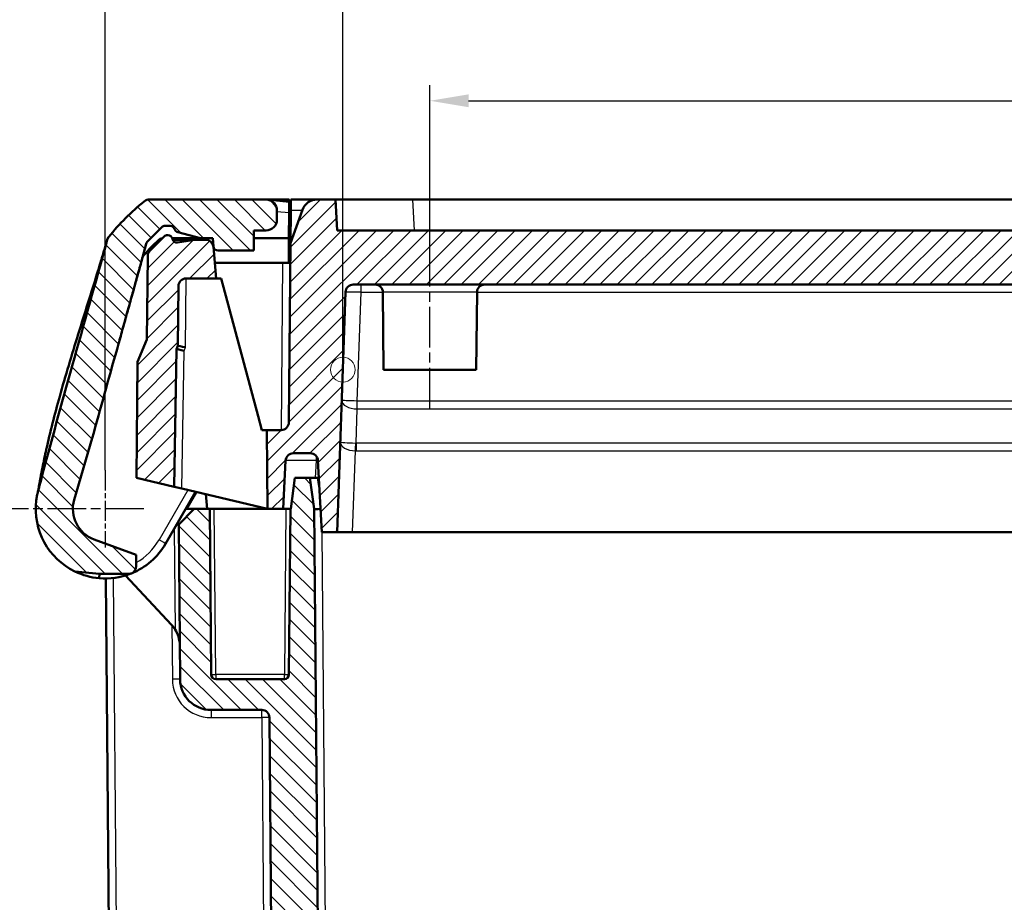
# Model space of a CAD drawing. Units: millimetres. Extents: x 1 to 840, y 1 to 593.
# Drawn here: x 151 to 214, y 478 to 535 of the extents above; entities that cross this region are included whole.
import ezdxf

# ---------------------------------------------------------------- set-up
doc = ezdxf.new("R2010")
doc.units = ezdxf.units.MM
doc.linetypes.add('CHAIN', pattern=[0.3543, 0.2362, -0.0295, 0.0591, -0.0295])
doc.linetypes.add('DASH_DOT', pattern=[0.37, 0.24, -0.06, 0.01, -0.06])
for name, color, linetype, lineweight in [('Bemaßung (ISO)', 1, 'Continuous', 25), ('Mittellinie (ISO)', 1, 'DASH_DOT', 25), ('Mittelpunktmarkierung (ISO)', 1, 'DASH_DOT', 25), ('Schraffur (ISO)', 1, 'Continuous', 18), ('Sichtbar (ISO)', 7, 'Continuous', 50), ('Sichtbar schmal (ISO)', 1, 'Continuous', 25), ('Skizziergeometrie (ISO)', 7, 'Continuous', 25)]:
    doc.layers.add(name, color=color, linetype=linetype, lineweight=lineweight)
doc.styles.add('3_5', font='isocpeur.ttf', dxfattribs={"width": 1.1})
doc.dimstyles.new('18-Bopla 3_5', dxfattribs={"dimtxt": 3.5, "dimasz": 2.5, "dimexe": 1, "dimexo": 0, "dimgap": 0.2, "dimtad": 1, "dimdec": 6, "dimrnd": 1e-08, "dimtxsty": '3_5', "dimcen": 0.09, "dimdle": 7, "dimclrd": 1, "dimclre": 1, "dimclrt": 5, "dimadec": 6, "dimazin": 2, "dimtfac": 0.714286, "dimtdec": 3, "dimtmove": 0, "dimatfit": 3, "dimfxl": 1, "dimtolj": 1, "dimlwd": 25, "dimlwe": 25, "dimarcsym": 0})

# ---------------------------------------------------------------- blocks, each defined once
blk = doc.blocks.new('*D15')
at = {"layer": 'Bemaßung (ISO)', "color": 1, "linetype": 'Continuous', "lineweight": 25}
for p, q in [((171.49, 512.643), (171.49, 537.773)), ((402.757, 512.643), (402.757, 537.773)), ((173.99, 536.773), (400.257, 536.773))]:
    blk.add_line(p, q, dxfattribs=at)
at = {"layer": 'Bemaßung (ISO)', "color": 1, "linetype": 'Continuous'}
for points in [[(173.99, 537.189), (173.99, 536.356), (171.49, 536.773)], [(400.257, 537.189), (400.257, 536.356), (402.757, 536.773)]]:
    blk.add_solid(points, dxfattribs=at)
at = {"layer": 'Defpoints', "color": 0, "linetype": 'Continuous'}
for p in [(402.757, 536.773), (171.49, 512.643), (402.757, 512.643)]:
    blk.add_point(p, dxfattribs=at)
at = {"layer": 'Bemaßung (ISO)', "color": 5, "linetype": 'Continuous', "lineweight": 25, "insert": (280.581, 536.973), "char_height": 3.5, "attachment_point": 7, "style": '3_5'}
blk.add_mtext('\\A1;231,3', dxfattribs=at)
blk = doc.blocks.new('*D19')
at = {"layer": 'Bemaßung (ISO)', "color": 1, "linetype": 'Continuous', "lineweight": 25}
for p, q in [((177.123, 520.147), (177.123, 531.027)), ((397.123, 520.147), (397.123, 531.027)), ((179.623, 530.027), (394.623, 530.027))]:
    blk.add_line(p, q, dxfattribs=at)
at = {"layer": 'Bemaßung (ISO)', "color": 1, "linetype": 'Continuous'}
for points in [[(179.623, 530.444), (179.623, 529.61), (177.123, 530.027)], [(394.623, 530.444), (394.623, 529.61), (397.123, 530.027)]]:
    blk.add_solid(points, dxfattribs=at)
at = {"layer": 'Defpoints', "color": 0, "linetype": 'Continuous'}
for p in [(397.123, 530.027), (177.123, 520.147), (397.123, 520.147)]:
    blk.add_point(p, dxfattribs=at)
at = {"layer": 'Bemaßung (ISO)', "color": 5, "linetype": 'Continuous', "lineweight": 25, "insert": (282.218, 530.227), "char_height": 3.5, "attachment_point": 7, "style": '3_5'}
blk.add_mtext('\\A1;220', dxfattribs=at)
blk = doc.blocks.new('*D26')
at = {"layer": 'Bemaßung (ISO)', "color": 1, "linetype": 'Continuous', "lineweight": 25}
for p, q in [((156.123, 506.143), (156.123, 545.455)), ((418.123, 506.143), (418.123, 545.455)), ((158.623, 544.455), (415.623, 544.455))]:
    blk.add_line(p, q, dxfattribs=at)
at = {"layer": 'Bemaßung (ISO)', "color": 1, "linetype": 'Continuous'}
for points in [[(158.623, 544.872), (158.623, 544.039), (156.123, 544.455)], [(415.623, 544.872), (415.623, 544.039), (418.123, 544.455)]]:
    blk.add_solid(points, dxfattribs=at)
at = {"layer": 'Defpoints', "color": 0, "linetype": 'Continuous'}
for p in [(418.123, 544.455), (156.123, 506.143), (418.123, 506.143)]:
    blk.add_point(p, dxfattribs=at)
at = {"layer": 'Bemaßung (ISO)', "color": 5, "linetype": 'Continuous', "lineweight": 25, "insert": (283.466, 544.655), "char_height": 3.5, "attachment_point": 7, "style": '3_5'}
blk.add_mtext('\\A1;262', dxfattribs=at)

msp = doc.modelspace()

# ---------------------------------------------------------------- hatches: boundary and pattern name
at = {"layer": 'Schraffur (ISO)'}
h = msp.add_hatch(dxfattribs=at)
h.set_pattern_fill('ANSI31', color=256, scale=6.35, angle=90.000210459, style=0)
h.set_pattern_definition([(135.00021, (0, 0), (-0.561264, -0.5612681), [])])
edge = h.paths.add_edge_path()
edge.add_ellipse((163.4181815, 520.6426938), major_axis=(-0.2988584, -0.0261467), ratio=1, start_angle=0, end_angle=85)
edge.add_line((163.4181815, 520.3426938), (165.7232912, 520.3426938))
edge.add_line((165.7232912, 520.3426938), (165.7232912, 521.6426938))
edge.add_line((165.7232912, 521.6426938), (166.5232912, 521.6426938))
edge.add_ellipse((166.5232912, 522.3426938), major_axis=(0, -0.7), ratio=1, start_angle=0, end_angle=90)
edge.add_line((167.2232912, 522.3426938), (167.2232912, 522.9394562))
edge.add_ellipse((166.5232912, 522.9394562), major_axis=(0.7, 0), ratio=1, start_angle=0, end_angle=84.5)
edge.add_line((166.5903832, 523.6362335), (166.5232912, 523.6426938))
edge.add_line((166.5232912, 523.6426938), (158.9714862, 523.6426938))
edge.add_ellipse((158.9714862, 523.1426938), major_axis=(0, 0.5), ratio=1, start_angle=0, end_angle=38.626330054)
edge.add_ellipse((168.022947, 511.8148053), major_axis=(-9.3635801, 11.7185053), ratio=1, start_angle=0, end_angle=12.519266958)
edge.add_spline(control_points=[(156.3418073, 521.2249581), (156.3202528, 521.1982017), (156.3015135, 521.1692948), (156.2702598, 521.1080967), (156.2578285, 521.0759683), (156.2487899, 521.0428201)], knot_values=[-0.020615034, -0.020615034, -0.020615034, -0.020615034, -0.010307517, -0.010307517, 0, 0, 0, 0], degree=3, periodic=0)
edge.add_spline(control_points=[(156.2487899, 521.0428201), (156.1460692, 520.6661006), (156.0434115, 520.2913786), (155.9407681, 519.9181671)], knot_values=[-1.7264381581, -1.7264381581, -1.7264381581, -1.7264381581, -1.6076602891, -1.6076602891, -1.6076602891, -1.6076602891], degree=3, periodic=0)
edge.add_spline(control_points=[(155.9407681, 519.9181671), (155.2907101, 517.5545557), (154.6412229, 515.2515331), (153.29398, 510.4313977), (152.6067535, 507.9506816), (151.9434956, 505.440417)], knot_values=[-1.6076602891, -1.6076602891, -1.6076602891, -1.6076602891, -0.8554199697, -0.8554199697, -0.0752072533, -0.0752072533, -0.0752072533, -0.0752072533], degree=3, periodic=0)
edge.add_spline(control_points=[(151.9434956, 505.440417), (151.8950486, 505.2570572), (151.8467962, 505.0737961), (151.7883744, 504.8511036), (151.7790585, 504.8155714), (151.7664069, 504.7672673)], knot_values=[-0.313172123, -0.313172123, -0.313172123, -0.313172123, -0.1139932569, -0.1139932569, -0.0713908809, -0.0713908809, -0.0713908809, -0.0713908809], degree=3, periodic=0)
edge.add_spline(control_points=[(151.7664069, 504.7672673), (151.7420752, 504.6743678), (151.7208625, 504.5806792), (151.6847463, 504.3920393), (151.669853, 504.2971408), (151.6581495, 504.2018236)], knot_values=[-0.0576198427, -0.0576198427, -0.0576198427, -0.0576198427, -0.0288099213, -0.0288099213, 0, 0, 0, 0], degree=3, periodic=0)
edge.add_line((151.6581495, 504.2018236), (151.6568335, 504.1911058))
edge.add_ellipse((156.1232912, 503.6426938), major_axis=(-4.4664577, 0.548412), ratio=1, start_angle=0, end_angle=71.031214348)
edge.add_line((154.1528248, 499.5970465), (155.7558388, 499.4426938))
edge.add_line((155.7558388, 499.4426938), (157.7388406, 499.4426938))
edge.add_ellipse((156.1232912, 503.6426938), major_axis=(1.6155494, -4.2), ratio=1, start_angle=0, end_angle=0.984843056)
edge.add_ellipse((157.6232912, 499.9345945), major_axis=(0.1875, -0.4635124), ratio=1, start_angle=0, end_angle=67.975687163)
edge.add_line((158.1232912, 499.9345945), (158.1232912, 500.67998))
edge.add_line((158.1232912, 500.67998), (155.4050489, 501.6693393))
edge.add_ellipse((156.1232912, 503.6426938), major_axis=(-0.7182423, -1.9733545), ratio=1, start_angle=273.599983827, end_angle=360, ccw=False)
edge.add_line((154.108732, 504.2356114), (155.2782873, 508.2094153))
edge.add_spline(control_points=[(155.2782873, 508.2094153), (155.8049626, 510.1334223), (156.3372059, 512.0339021), (157.4018741, 515.834482), (157.8839813, 517.5552171), (158.3753113, 519.3426938)], knot_values=[-1.1989788102, -1.1989788102, -1.1989788102, -1.1989788102, -0.6140323241, -0.6140323241, -0.053497575, -0.053497575, -0.053497575, -0.053497575], degree=3, periodic=0)
edge.add_line((158.3753113, 519.3426938), (158.3751075, 519.3426938))
edge.add_line((158.3751075, 519.3426938), (158.7575952, 520.7701571))
edge.add_ellipse((159.0473729, 520.6925114), major_axis=(-0.2897777, 0.0776457), ratio=1, start_angle=330, end_angle=360, ccw=False)
edge.add_line((158.8352409, 520.9046435), (159.7854232, 521.8548258))
edge.add_ellipse((159.9975553, 521.6426938), major_axis=(-0.212132, 0.212132), ratio=1, start_angle=315, end_angle=360, ccw=False)
edge.add_line((159.9975553, 521.9426938), (160.3215613, 521.9426938))
edge.add_ellipse((160.3215613, 521.6426938), major_axis=(0, 0.3), ratio=1, start_angle=287.477605543, end_angle=360, ccw=False)
edge.add_ellipse((160.8938619, 521.8228936), major_axis=(-0.2861503, -0.0900999), ratio=1, start_angle=0, end_angle=57.522394457)
edge.add_line((160.8162162, 521.5331158), (162.2732912, 521.1426938))
edge.add_line((162.2732912, 521.1426938), (163.0732912, 521.1426938))
edge.add_line((163.0732912, 521.1426938), (163.1193231, 520.616547))
h = msp.add_hatch(dxfattribs=at)
h.set_pattern_fill('ANSI31', color=256, scale=6.35, style=0)
h.set_pattern_definition([(45, (0, 0), (-0.561266, 0.561266), [])])
edge = h.paths.add_edge_path()
edge.add_ellipse((413.4913805, 521.1614261), major_axis=(0.2940674, -0.0593662), ratio=1, start_angle=272.413439471, end_angle=360)
edge.add_ellipse((414.0795154, 521.0426938), major_axis=(0, 0.3), ratio=1, start_angle=0, end_angle=78.586560529, ccw=False)
edge.add_line((414.0795154, 521.3426938), (414.0990271, 521.3426938))
edge.add_ellipse((414.0990271, 521.0426938), major_axis=(0.212132, 0.212132), ratio=1, start_angle=0, end_angle=45, ccw=False)
edge.add_line((414.3111592, 521.2548258), (415.2342681, 520.3317169))
edge.add_ellipse((414.8807147, 519.9781635), major_axis=(0.499981, 0.0043633), ratio=1, start_angle=0, end_angle=44.5, ccw=False)
edge.add_line((415.3806956, 519.9825268), (415.4276464, 514.6025012))
edge.add_line((415.4276464, 514.6025012), (416.0402409, 513.1593191))
edge.add_line((416.0402409, 513.1593191), (416.1058374, 505.6426938))
edge.add_line((416.1058374, 505.6426938), (413.6786388, 505.0704131))
edge.add_line((413.6786388, 505.0704131), (413.5232912, 513.9702716))
edge.add_line((413.5232912, 513.9702716), (413.4311942, 514.1872385))
edge.add_line((413.4311942, 514.1872385), (413.3975101, 518.047057))
edge.add_ellipse((412.8975291, 518.0426938), major_axis=(0, 0.5), ratio=1, start_angle=270.5, end_angle=360)
edge.add_line((412.8975291, 518.5426938), (410.9545695, 518.5426938))
edge.add_line((410.9545695, 518.5426938), (411.1333594, 520.5862716))
edge.add_ellipse((411.6314568, 520.5426938), major_axis=(0, 0.5), ratio=1, start_angle=0, end_angle=85, ccw=False)
edge.add_line((411.6314568, 521.0426938), (412.3232912, 521.0426938))
edge.add_line((412.3232912, 521.0426938), (413.4444502, 520.8651196))
edge = h.paths.add_edge_path()
edge.add_ellipse((159.3658677, 519.9781635), major_axis=(-0.3535534, 0.3535534), ratio=1, start_angle=0, end_angle=44.5)
edge.add_line((158.8658867, 519.9825268), (158.818936, 514.6025012))
edge.add_line((158.818936, 514.6025012), (158.2063415, 513.1593191))
edge.add_line((158.2063415, 513.1593191), (158.1407449, 505.6426938))
edge.add_line((158.1407449, 505.6426938), (160.5679436, 505.0704131))
edge.add_line((160.5679436, 505.0704131), (160.7232912, 513.9702716))
edge.add_line((160.7232912, 513.9702716), (160.8153882, 514.1872385))
edge.add_line((160.8153882, 514.1872385), (160.8490723, 518.047057))
edge.add_ellipse((161.3490533, 518.0426938), major_axis=(-0.499981, 0.0043633), ratio=1, start_angle=270.5, end_angle=360, ccw=False)
edge.add_line((161.3490533, 518.5426938), (163.2920128, 518.5426938))
edge.add_line((163.2920128, 518.5426938), (163.1132229, 520.5862716))
edge.add_ellipse((162.6151256, 520.5426938), major_axis=(0.4980973, 0.0435779), ratio=1, start_angle=0, end_angle=85)
edge.add_line((162.6151256, 521.0426938), (161.9232912, 521.0426938))
edge.add_line((161.9232912, 521.0426938), (160.8021322, 520.8651196))
edge.add_ellipse((160.7552018, 521.1614261), major_axis=(0.0469303, -0.2963065), ratio=1, start_angle=272.413439471, end_angle=360, ccw=False)
edge.add_ellipse((160.167067, 521.0426938), major_axis=(0.2940674, 0.0593662), ratio=1, start_angle=0, end_angle=78.586560529)
edge.add_line((160.167067, 521.3426938), (160.1475553, 521.3426938))
edge.add_ellipse((160.1475553, 521.0426938), major_axis=(0, 0.3), ratio=1, start_angle=0, end_angle=45)
edge.add_line((159.9354232, 521.2548258), (159.0123143, 520.3317169))
edge = h.paths.add_edge_path()
edge.add_ellipse((404.8650531, 506.7426938), major_axis=(-0.4993148, 0.026168), ratio=1, start_angle=273, end_angle=360)
edge.add_line((404.3657384, 506.7688617), (404.1232912, 502.1426938))
edge.add_line((404.1232912, 502.1426938), (403.1232912, 502.1426938))
edge.add_line((403.1232912, 502.1426938), (402.5814099, 517.6601435))
edge.add_ellipse((402.0817145, 517.6426938), major_axis=(0, 0.5), ratio=1, start_angle=272, end_angle=360)
edge.add_line((402.0817145, 518.1426938), (172.1648679, 518.1426938))
edge.add_ellipse((172.1648679, 517.6426938), major_axis=(-0.4996954, 0.0174497), ratio=1, start_angle=272, end_angle=360)
edge.add_line((171.6651725, 517.6601435), (171.1232912, 502.1426938))
edge.add_line((171.1232912, 502.1426938), (170.1232912, 502.1426938))
edge.add_line((170.1232912, 502.1426938), (169.880844, 506.7688617))
edge.add_ellipse((169.3815292, 506.7426938), major_axis=(0, 0.5), ratio=1, start_angle=273, end_angle=360)
edge.add_line((169.3815292, 507.2426938), (168.2864415, 507.2426938))
edge.add_ellipse((168.2864415, 506.7426938), major_axis=(-0.4993148, 0.026168), ratio=1, start_angle=273, end_angle=360)
edge.add_line((167.7871267, 506.7688617), (167.6232912, 503.6426938))
edge.add_line((167.6232912, 503.6426938), (166.6232912, 503.6426938))
edge.add_line((166.6232912, 503.6426938), (166.5787842, 508.7426938))
edge.add_line((166.5787842, 508.7426938), (167.4976052, 508.7426938))
edge.add_ellipse((167.4976052, 509.2426938), major_axis=(0.499981, -0.0043633), ratio=1, start_angle=270.5, end_angle=360)
edge.add_line((167.9975862, 509.2383305), (168.0987253, 520.8277221))
edge.add_line((168.0987253, 520.8277221), (168.8838061, 522.9847139))
edge.add_ellipse((169.8234987, 522.6426938), major_axis=(0, 1), ratio=1, start_angle=0, end_angle=70, ccw=False)
edge.add_line((169.8234987, 523.6426938), (171.0184756, 523.6426938))
edge.add_line((171.0184756, 523.6426938), (171.1232912, 521.6426938))
edge.add_line((171.1232912, 521.6426938), (403.1232912, 521.6426938))
edge.add_line((403.1232912, 521.6426938), (403.2281067, 523.6426938))
edge.add_line((403.2281067, 523.6426938), (404.4230836, 523.6426938))
edge.add_ellipse((404.4230836, 522.6426938), major_axis=(0.9396926, 0.3420201), ratio=1, start_angle=0, end_angle=70, ccw=False)
edge.add_line((405.3627763, 522.9847139), (406.1478571, 520.8277221))
edge.add_line((406.1478571, 520.8277221), (406.2489962, 509.2383305))
edge.add_ellipse((406.7489771, 509.2426938), major_axis=(0, -0.5), ratio=1, start_angle=270.5, end_angle=360)
edge.add_line((406.7489771, 508.7426938), (407.6677982, 508.7426938))
edge.add_line((407.6677982, 508.7426938), (407.6232912, 503.6426938))
edge.add_line((407.6232912, 503.6426938), (406.6232912, 503.6426938))
edge.add_line((406.6232912, 503.6426938), (406.4594557, 506.7688617))
edge.add_ellipse((405.9601409, 506.7426938), major_axis=(0, 0.5), ratio=1, start_angle=273, end_angle=360)
edge.add_line((405.9601409, 507.2426938), (404.8650531, 507.2426938))
h = msp.add_hatch(dxfattribs=at)
h.set_pattern_fill('ANSI31', color=256, scale=6.35, angle=90, style=0)
h.set_pattern_definition([(135, (0, 0), (-0.561266, -0.561266), [])])
edge = h.paths.add_edge_path()
edge.add_ellipse((408.0054975, 490.1426938), major_axis=(-0.499981, 0.0043633), ratio=1, start_angle=270.5, end_angle=360)
edge.add_line((407.5055165, 490.147057), (407.0167358, 434.1383305))
edge.add_ellipse((406.5167548, 434.1426938), major_axis=(0, -0.5), ratio=1, start_angle=0, end_angle=89.5, ccw=False)
edge.add_line((406.5167548, 433.6426938), (167.7298275, 433.6426938))
edge.add_ellipse((167.7298275, 434.1426938), major_axis=(-0.499981, -0.0043633), ratio=1, start_angle=0, end_angle=89.5, ccw=False)
edge.add_line((167.2298466, 434.1383305), (166.7410658, 490.147057))
edge.add_ellipse((166.2410849, 490.1426938), major_axis=(0, 0.5), ratio=1, start_angle=270.5, end_angle=360)
edge.add_line((166.2410849, 490.6426938), (162.960636, 490.6426938))
edge.add_ellipse((162.960636, 492.6426938), major_axis=(-1.9999238, -0.0174531), ratio=1, start_angle=0, end_angle=89.5, ccw=False)
edge.add_line((160.9607122, 492.6252407), (160.8732909, 502.6427318))
edge.add_line((160.8732909, 502.6427318), (161.8645643, 503.6426938))
edge.add_line((161.8645643, 503.6426938), (162.8732912, 503.6426938))
edge.add_line((162.8732912, 503.6426938), (162.9666915, 492.9400758))
edge.add_ellipse((163.2666801, 492.9426938), major_axis=(0, -0.3), ratio=1, start_angle=270.5, end_angle=360)
edge.add_line((163.2666801, 492.6426938), (167.7049023, 492.6426938))
edge.add_ellipse((167.7049023, 492.9426938), major_axis=(0.2999886, -0.002618), ratio=1, start_angle=270.5, end_angle=360)
edge.add_line((168.0048909, 492.9400758), (168.0982912, 503.6426938))
edge.add_line((168.0982912, 503.6426938), (168.1232912, 503.6426938))
edge.add_line((168.1232912, 503.6426938), (168.3865962, 505.6426938))
edge.add_line((168.3865962, 505.6426938), (169.3596633, 505.6426938))
edge.add_line((169.3596633, 505.6426938), (169.6407449, 503.6426938))
edge.add_line((169.6407449, 503.6426938), (170.2211197, 437.1383305))
edge.add_ellipse((170.7211007, 437.1426938), major_axis=(0, -0.5), ratio=1, start_angle=270.5, end_angle=360)
edge.add_line((170.7211007, 436.6426938), (174.5840012, 436.6426938))
edge.add_ellipse((174.5840012, 437.1426938), major_axis=(0.499981, -0.0043633), ratio=1, start_angle=270.5, end_angle=360)
edge.add_line((175.0839822, 437.1383305), (175.1232912, 441.6426938))
edge.add_line((175.1232912, 441.6426938), (176.5232912, 441.6426938))
edge.add_line((176.5232912, 441.6426938), (176.5276546, 441.1426938))
edge.add_line((176.5276546, 441.1426938), (176.9232912, 441.1426938))
edge.add_line((176.9232912, 441.1426938), (176.9687318, 435.9357125))
edge.add_ellipse((177.7687014, 435.9426938), major_axis=(0, -0.8), ratio=1, start_angle=270.5, end_angle=360)
edge.add_line((177.7687014, 435.1426938), (178.477881, 435.1426938))
edge.add_ellipse((178.477881, 435.9426938), major_axis=(0.7999695, -0.0069812), ratio=1, start_angle=270.5, end_angle=360)
edge.add_line((179.2778505, 435.9357125), (179.3232912, 441.1426938))
edge.add_line((179.3232912, 441.1426938), (179.7189278, 441.1426938))
edge.add_line((179.7189278, 441.1426938), (179.7232912, 441.6426938))
edge.add_line((179.7232912, 441.6426938), (181.1232912, 441.6426938))
edge.add_line((181.1232912, 441.6426938), (181.1626002, 437.1383305))
edge.add_ellipse((181.6625811, 437.1426938), major_axis=(0, -0.5), ratio=1, start_angle=270.5, end_angle=360)
edge.add_line((181.6625811, 436.6426938), (392.5840012, 436.6426938))
edge.add_ellipse((392.5840012, 437.1426938), major_axis=(0.499981, -0.0043633), ratio=1, start_angle=270.5, end_angle=360)
edge.add_line((393.0839822, 437.1383305), (393.1232912, 441.6426938))
edge.add_line((393.1232912, 441.6426938), (394.5232912, 441.6426938))
edge.add_line((394.5232912, 441.6426938), (394.5276546, 441.1426938))
edge.add_line((394.5276546, 441.1426938), (394.9232912, 441.1426938))
edge.add_line((394.9232912, 441.1426938), (394.9687318, 435.9357125))
edge.add_ellipse((395.7687014, 435.9426938), major_axis=(0, -0.8), ratio=1, start_angle=270.5, end_angle=360)
edge.add_line((395.7687014, 435.1426938), (396.477881, 435.1426938))
edge.add_ellipse((396.477881, 435.9426938), major_axis=(0.7999695, -0.0069812), ratio=1, start_angle=270.5, end_angle=360)
edge.add_line((397.2778505, 435.9357125), (397.3232912, 441.1426938))
edge.add_line((397.3232912, 441.1426938), (397.7189278, 441.1426938))
edge.add_line((397.7189278, 441.1426938), (397.7232912, 441.6426938))
edge.add_line((397.7232912, 441.6426938), (399.1232912, 441.6426938))
edge.add_line((399.1232912, 441.6426938), (399.1626002, 437.1383305))
edge.add_ellipse((399.6625811, 437.1426938), major_axis=(0, -0.5), ratio=1, start_angle=270.5, end_angle=360)
edge.add_line((399.6625811, 436.6426938), (403.5254817, 436.6426938))
edge.add_ellipse((403.5254817, 437.1426938), major_axis=(0.499981, -0.0043633), ratio=1, start_angle=270.5, end_angle=360)
edge.add_line((404.0254627, 437.1383305), (404.6058374, 503.6426938))
edge.add_line((404.6058374, 503.6426938), (404.8869191, 505.6426938))
edge.add_line((404.8869191, 505.6426938), (405.8599862, 505.6426938))
edge.add_line((405.8599862, 505.6426938), (406.1232912, 503.6426938))
edge.add_line((406.1232912, 503.6426938), (406.1482912, 503.6426938))
edge.add_line((406.1482912, 503.6426938), (406.2416915, 492.9400758))
edge.add_ellipse((406.5416801, 492.9426938), major_axis=(0, -0.3), ratio=1, start_angle=270.5, end_angle=360)
edge.add_line((406.5416801, 492.6426938), (410.9799023, 492.6426938))
edge.add_ellipse((410.9799023, 492.9426938), major_axis=(0.2999886, -0.002618), ratio=1, start_angle=270.5, end_angle=360)
edge.add_line((411.2798909, 492.9400758), (411.3732912, 503.6426938))
edge.add_line((411.3732912, 503.6426938), (412.3732912, 503.6426938))
edge.add_line((412.3732912, 503.6426938), (413.3645646, 502.6427318))
edge.add_line((413.3645646, 502.6427318), (413.2771433, 492.6252407))
edge.add_ellipse((411.2772195, 492.6426938), major_axis=(0, -2), ratio=1, start_angle=0, end_angle=89.5, ccw=False)
edge.add_line((411.2772195, 490.6426938), (408.0054975, 490.6426938))

# ---------------------------------------------------------------- linework, layer by layer
at = {"layer": 'Mittellinie (ISO)', "linetype": 'CHAIN', "ltscale": 11.116822}
msp.add_line((177.1232912, 510.1426938), (177.1232912, 520.147057), dxfattribs=at)
at = {"layer": 'Mittelpunktmarkierung (ISO)', "linetype": 'CHAIN', "ltscale": 5.555937}
msp.add_line((156.1232912, 506.1426938), (156.1232912, 501.1426938), dxfattribs=at)
at = {"layer": 'Mittelpunktmarkierung (ISO)', "linetype": 'CHAIN', "ltscale": 10.556371}
msp.add_line((158.6232912, 503.6426938), (149.1232912, 503.6426938), dxfattribs=at)
at = {"layer": 'Sichtbar (ISO)'}
for p, q in [((166.5232912, 523.6426938), (158.9714862, 523.6426938)), ((166.5903832, 523.6362335), (166.5232912, 523.6426938)), ((166.5232912, 523.6426938), (168.0232912, 523.6426938)), ((168.0220318, 523.4983815), (166.5903832, 523.6362335)), ((168.1232912, 523.6426938), (168.0180842, 523.0460355)), ((168.0220318, 523.4983815), (168.0232912, 523.6426938)), ((168.1172357, 522.9488023), (168.1232912, 523.6426938)), ((169.8234987, 523.6426938), (168.1232912, 523.6426938)), ((171.0184756, 523.6426938), (169.8234987, 523.6426938)), ((171.1232912, 521.6426938), (171.0184756, 523.6426938)), ((176.0116233, 523.6426938), (171.0184756, 523.6426938)), ((176.0116233, 523.6426938), (398.2349591, 523.6426938)), ((167.2232912, 522.3426938), (167.2232912, 522.9394562)), ((168.0220318, 523.4983815), (168.0159465, 522.8010717)), ((168.8838061, 522.9847139), (168.0987253, 520.8277221)), ((168.0987253, 520.8277221), (168.1172357, 522.9488023)), ((168.0159465, 522.8010717), (168.001474, 521.1426938)), ((158.8352409, 520.9046435), (159.7854232, 521.8548258)), ((159.9975553, 521.9426938), (160.3215613, 521.9426938)), ((159.9354232, 521.2548258), (159.0123143, 520.3317169)), ((160.167067, 521.3426938), (160.1475553, 521.3426938)), ((162.2732912, 521.1426938), (160.4499097, 521.1426938)), ((160.4796975, 521.0426938), (161.9232912, 521.0426938)), ((161.9232912, 521.0426938), (160.8021322, 520.8651196)), ((160.8162162, 521.5331158), (162.2732912, 521.1426938)), ((162.6151256, 521.0426938), (161.9232912, 521.0426938)), ((162.2732912, 521.1426938), (163.0732912, 521.1426938)), ((163.0732912, 521.1426938), (163.1193231, 520.616547)), ((165.7232912, 520.3426938), (165.7232912, 521.6426938)), ((165.7232912, 521.6426938), (166.5232912, 521.6426938)), ((168.001474, 521.1426938), (165.7232912, 521.1426938)), ((168.001474, 521.1426938), (167.987511, 519.5426938)), ((168.1006013, 521.0426938), (168.0006013, 521.0426938)), ((403.1232912, 521.6426938), (171.1232912, 521.6426938)), ((158.3751075, 519.3426938), (158.7575952, 520.7701571)), ((163.2920128, 518.5426938), (163.1132229, 520.5862716)), ((168.0987253, 520.8277221), (167.9975862, 509.2383305)), ((158.8658867, 519.9825268), (158.818936, 514.6025012)), ((163.4181815, 520.3426938), (165.7232912, 520.3426938)), ((158.3753113, 519.3426938), (158.3751075, 519.3426938)), ((163.2045242, 519.5426938), (167.5875301, 519.5426938)), ((168.087511, 519.5426938), (167.5875301, 519.5426938)), ((161.3490533, 518.5426938), (163.2920128, 518.5426938)), ((163.2920128, 518.5426938), (163.6232912, 518.5426938)), ((163.6232912, 518.5426938), (166.008039, 509.6426938)), ((160.8153882, 514.1872385), (160.8490723, 518.047057)), ((172.1648679, 518.1426938), (402.0817145, 518.1426938)), ((171.1232912, 502.1426938), (171.6651725, 517.6601435)), ((174.1232912, 512.6426938), (174.0796188, 517.647057)), ((180.1232912, 512.6426938), (180.1669636, 517.647057)), ((158.818936, 514.6025012), (158.2063415, 513.1593191)), ((160.7232912, 513.9702716), (160.8153882, 514.1872385)), ((160.5679436, 505.0704131), (160.7232912, 513.9702716)), ((158.2063415, 513.1593191), (158.1407449, 505.6426938)), ((174.1232912, 512.6426938), (180.1232912, 512.6426938)), ((166.008039, 509.6426938), (166.2491933, 508.7426938)), ((166.2491933, 508.7426938), (166.5787842, 508.7426938)), ((167.4976052, 508.7426938), (166.5787842, 508.7426938)), ((166.5787842, 508.7426938), (166.6232912, 503.6426938)), ((154.108732, 504.2356114), (155.2782873, 508.2094153)), ((168.2864415, 507.2426938), (169.3815292, 507.2426938)), ((167.6232912, 503.6426938), (167.7871267, 506.7688617)), ((169.880844, 506.7688617), (170.1232912, 502.1426938)), ((158.1407449, 505.6426938), (160.5679436, 505.0704131)), ((168.3865962, 505.6426938), (168.1232912, 503.6426938)), ((169.3596633, 505.6426938), (168.3865962, 505.6426938)), ((169.6407449, 503.6426938), (169.3596633, 505.6426938)), ((169.8547973, 505.6426938), (169.3596633, 505.6426938)), ((169.8547973, 505.6426938), (169.939864, 505.6426938)), ((160.0204055, 501.3926938), (161.9549317, 504.7433914)), ((160.5679436, 505.0704131), (161.0658943, 504.9530071)), ((166.6232912, 503.6426938), (161.0658943, 504.9530071)), ((161.3732912, 503.6426938), (162.0023275, 504.7322166)), ((162.6232912, 504.5858068), (162.7058029, 503.6426938)), ((151.6581495, 504.2018236), (151.6568335, 504.1911058)), ((161.8645643, 503.6426938), (160.8732909, 502.6427318)), ((161.3194436, 503.6426938), (161.3732912, 503.6426938)), ((161.8645643, 503.6426938), (161.3732912, 503.6426938)), ((162.8732912, 503.6426938), (161.8645643, 503.6426938)), ((166.6232912, 503.6426938), (162.8732912, 503.6426938)), ((162.9666915, 492.9400758), (162.8732912, 503.6426938)), ((166.6232912, 503.6426938), (167.6232912, 503.6426938)), ((167.7983026, 503.6426938), (167.6232912, 503.6426938)), ((168.0982912, 503.6426938), (167.7983026, 503.6426938)), ((168.0982912, 503.6426938), (168.0048909, 492.9400758)), ((168.1232912, 503.6426938), (168.0982912, 503.6426938)), ((170.2211197, 437.1383305), (169.6407449, 503.6426938)), ((169.6407697, 503.6425172), (169.6407449, 503.6426938)), ((160.8732912, 502.6426938), (160.7420933, 502.6426938)), ((160.8732909, 502.6427318), (160.9607122, 492.6252407)), ((170.1232912, 502.1426938), (171.1232912, 502.1426938)), ((171.1232912, 502.1426938), (172.123596, 502.1426938)), ((402.1229864, 502.1426938), (172.123596, 502.1426938)), ((158.1232912, 500.67998), (155.4050489, 501.6693393)), ((158.1232912, 499.9345945), (158.1232912, 500.67998)), ((154.1528248, 499.5970465), (155.7558388, 499.4426938)), ((155.7310903, 499.1598176), (155.7558388, 499.4426938)), ((155.7558388, 499.4426938), (157.7388406, 499.4426938)), ((156.1538343, 499.1427974), (156.7021133, 436.3162496)), ((157.4183181, 499.3330644), (160.4018488, 496.1462569)), ((167.7049023, 492.6426938), (163.2666801, 492.6426938)), ((162.960636, 490.6426938), (166.2410849, 490.6426938)), ((166.7410658, 490.147057), (167.2298466, 434.1383305))]:
    msp.add_line(p, q, dxfattribs=at)
for centre, radius, start, end in [((158.9714862, 523.1426938), 0.5, 90, 128.626330054), ((166.5232912, 522.9394562), 0.7, 0, 84.5), ((169.8234987, 522.6426938), 1, 90, 160), ((168.022947, 511.8148053), 15, 128.626330054, 141.145597012), ((166.5232912, 522.3426938), 0.7, 270, 0), ((159.9975553, 521.6426938), 0.3, 90, 135), ((160.3215613, 521.6426938), 0.3, 17.477605543, 90), ((160.8938619, 521.8228936), 0.3, 197.477605543, 255), ((159.8947009, 520.6426938), 0.5, 98.910255451, 132.637207468), ((160.1475553, 521.0426938), 0.3, 90, 135), ((160.167067, 521.0426938), 0.3, 11.413439471, 90), ((160.7552018, 521.1614261), 0.3, 191.413439471, 279), ((162.6151256, 520.5426938), 0.5, 5, 90), ((168.022947, 511.8148053), 12.5, 132.637207468, 138.767527412), ((159.0473729, 520.6925114), 0.3, 135, 165), ((163.4181815, 520.6426938), 0.3, 185, 270), ((159.3658677, 519.9781635), 0.5, 135, 179.5), ((161.3490533, 518.0426938), 0.5, 90, 179.5), ((172.1648679, 517.6426938), 0.5, 90, 178), ((173.5796378, 517.6426938), 0.5, 0.5, 90), ((180.6669446, 517.6426938), 0.5, 90, 179.5), ((167.4976052, 509.2426938), 0.5, 270, 359.5), ((168.2864415, 506.7426938), 0.5, 90, 177), ((169.3815292, 506.7426938), 0.5, 3, 90), ((152.2530512, 505.1336689), 0.4, 168.704075551, 174.446049861), ((156.1232912, 503.6426938), 4.5, 173, 244.031214348), ((156.1232912, 503.6426938), 2.1, 163.599983827, 250), ((156.1232912, 503.6426938), 4.5, 292.024312837, 330), ((156.1232912, 503.6426938), 4.5, 244.031214348, 265), ((156.1232912, 503.6426938), 4.5, 265, 291.039469781), ((156.1232912, 503.6426938), 4.5, 291.039469781, 292.024312837), ((157.6232912, 499.9345945), 0.5, 292.024312837, 0), ((158.9418372, 494.779375), 2, 32.287088182, 43.1131194), ((162.960636, 492.6426938), 2, 180.5, 270), ((163.2666801, 492.9426938), 0.3, 180.5, 270), ((167.7049023, 492.9426938), 0.3, 270, 359.5), ((166.2410849, 490.1426938), 0.5, 0.5, 90)]:
    msp.add_arc(centre, radius, start, end, dxfattribs=at)
for centre, major_axis, ratio, start_param, end_param in [((161.3145012, 514.0834228), (-0.4991124, 0.1038155), 0.0083795351, 4.7141319244, 6.2815185156), ((161.2215188, 513.86437), (0.498227, -0.1059014), 0.0083790367, 1.5725773441, 3.1399639353), ((170.1404399, 503.6798275), (0.4996892, 0.0371333), 0.0735937641, 3.1464162063, 4.5147543971)]:
    msp.add_ellipse(centre, major_axis=major_axis, ratio=ratio, start_param=start_param, end_param=end_param, dxfattribs=at)
for points, knots in [([(151.782226, 504.8384236), (151.8018731, 504.9534351), (151.8235003, 505.0781813), (151.8718712, 505.3509909), (151.899299, 505.5019347), (151.9688151, 505.8745319), (152.011928, 506.0969523), (152.1350494, 506.7105923), (152.2173418, 507.0965133), (152.5567891, 508.6118272), (152.8491999, 509.7524331), (153.5415581, 512.2455086), (153.9507613, 513.5995824), (154.6889749, 515.9748201), (155.0163472, 517.0063081), (155.497971, 518.5486033), (155.6608294, 519.0753058), (155.8890293, 519.827891), (155.9645673, 520.0798258), (156.0717658, 520.4416005), (156.1067338, 520.560355), (156.1583226, 520.7366481), (156.1753376, 520.7949758), (156.2012121, 520.8839623), (156.2099038, 520.913902), (156.2234196, 520.9605394), (156.2280439, 520.9765094), (156.237769, 521.0101265), (156.2430245, 521.0283094), (156.2484325, 521.0470407)], [0, 0, 0, 0, 0.0389542842, 0.0389542842, 0.084512277, 0.084512277, 0.1527182467, 0.1527182467, 0.2763627207, 0.2763627207, 0.6415510937, 0.6415510937, 1.06575427, 1.06575427, 1.3889703751, 1.3889703751, 1.556421932, 1.556421932, 1.6453802225, 1.6453802225, 1.6903430872, 1.6903430872, 1.7127674608, 1.7127674608, 1.7240036064, 1.7240036064, 1.7296917055, 1.7296917055, 1.7355509861, 1.7355509861, 1.7355509861, 1.7355509861]), ([(156.2487899, 521.0428201), (155.4955215, 518.2802728), (154.7456455, 515.6251337), (153.29398, 510.4313977), (152.6067535, 507.9506816), (151.9434956, 505.440417)], [-1.7264381581, -1.7264381581, -1.7264381581, -1.7264381581, -0.8554199697, -0.8554199697, -0.0752072533, -0.0752072533, -0.0752072533, -0.0752072533]), ([(156.2484325, 521.0470407), (156.2634031, 521.0988928), (156.2871829, 521.1489233), (156.324732, 521.2030706), (156.3318863, 521.212637), (156.3393588, 521.2219178)], [0, 0, 0, 0, 0.016191008291, 0.016191008291, 0.01976785307, 0.01976785307, 0.01976785307, 0.01976785307]), ([(156.3418073, 521.2249581), (156.3202528, 521.1982017), (156.3015135, 521.1692948), (156.2702598, 521.1080967), (156.2578285, 521.0759683), (156.2487899, 521.0428201)], [-0.020615033979, -0.020615033979, -0.020615033979, -0.020615033979, -0.01030751699, -0.01030751699, 0, 0, 0, 0]), ([(158.5162028, 519.8562493), (158.5261581, 519.8926046), (158.5402041, 519.9277599), (158.5759471, 519.9942161), (158.5975162, 520.0253279), (158.6224286, 520.0537526)], [-0.022907832015, -0.022907832015, -0.022907832015, -0.022907832015, -0.011438273354, -0.011438273354, 0, 0, 0, 0]), ([(155.2782873, 508.2094153), (155.8049626, 510.1334223), (156.3372059, 512.0339021), (157.4018741, 515.834482), (157.8839813, 517.5552171), (158.3753113, 519.3426938)], [-1.1989788102, -1.1989788102, -1.1989788102, -1.1989788102, -0.6140323241, -0.6140323241, -0.053497575, -0.053497575, -0.053497575, -0.053497575]), ([(156.9772203, 514.3185859), (157.0708071, 514.6526818), (157.1644169, 514.986923), (157.351564, 515.6557249), (157.4451013, 515.9902856), (157.631984, 516.6597553), (157.7253294, 516.9946642), (157.911709, 517.6648585), (158.0047431, 518.0001438), (158.1903803, 518.6711151), (158.2829834, 519.0068013), (158.3753113, 519.3426938)], [0.22943164219, 0.22943164219, 0.22943164219, 0.22943164219, 0.33343703605, 0.33343703605, 0.43744242991, 0.43744242991, 0.54144782377, 0.54144782377, 0.64545321763, 0.64545321763, 0.74945861149, 0.74945861149, 0.74945861149, 0.74945861149]), ([(151.9434956, 505.440417), (151.8950486, 505.2570572), (151.8467962, 505.0737961), (151.7883744, 504.8511036), (151.7790585, 504.8155714), (151.7664069, 504.7672673)], [-0.313172123, -0.313172123, -0.313172123, -0.313172123, -0.11399325691, -0.11399325691, -0.07139088086, -0.07139088086, -0.07139088086, -0.07139088086]), ([(151.8602175, 505.2097266), (151.8600389, 505.208802), (151.8598635, 505.2078767), (151.8575111, 505.1952198), (151.8558493, 505.1833577), (151.8547215, 505.1714022)], [-0.0617318432549, -0.0617318432549, -0.0617318432549, -0.0617318432549, -0.0613626686497, -0.0613626686497, -0.0566855126826, -0.0566855126826, -0.0566855126826, -0.0566855126826]), ([(151.8819203, 505.2330295), (151.8816983, 505.232113), (151.8814795, 505.2311957), (151.8794548, 505.2225704), (151.877871, 505.2147948), (151.8765177, 505.2069617)], [-0.0617316664608, -0.0617316664608, -0.0617316664608, -0.0617316664608, -0.0613618456353, -0.0613618456353, -0.0582572480763, -0.0582572480763, -0.0582572480763, -0.0582572480763]), ([(151.8875305, 505.2393706), (151.8872962, 505.2384568), (151.8870652, 505.2375421), (151.8853752, 505.2307516), (151.8840444, 505.2248347), (151.8828472, 505.2188809)], [-0.0617395938464, -0.0617395938464, -0.0617395938464, -0.0617395938464, -0.0613696146141, -0.0613696146141, -0.0589951893019, -0.0589951893019, -0.0589951893019, -0.0589951893019]), ([(151.7664069, 504.7672673), (151.7420752, 504.6743678), (151.7208625, 504.5806792), (151.6847463, 504.3920393), (151.669853, 504.2971408), (151.6581495, 504.2018236)], [-0.057619842675, -0.057619842675, -0.057619842675, -0.057619842675, -0.028809921337, -0.028809921337, 0, 0, 0, 0]), ([(151.7829385, 504.8382274), (151.7829945, 504.838212), (151.7830524, 504.838196), (151.7831121, 504.8381796), (151.7831533, 504.8381682), (151.7831953, 504.8381567), (151.783238, 504.8381449)], [-0.0582639924717, -0.0582639924717, -0.0582639924717, -0.0582639924717, -0.0527123322301, -0.0527123322301, -0.0527123322301, -0.0488784561839, -0.0488784561839, -0.0488784561839, -0.0488784561839]), ([(160.941761, 494.7968281), (160.9401483, 494.9816226), (160.906075, 495.2011407), (160.8011041, 495.5331218), (160.7204316, 495.7086944), (160.6326016, 495.8476988)], [0, 0, 0, 0, 0.05928053986, 0.05928053986, 0.10860865244, 0.10860865244, 0.10860865244, 0.10860865244])]:
    msp.add_open_spline(points, degree=3, knots=knots, dxfattribs=at)
for points in [[(156.3477986, 521.2325043), (156.3479919, 521.2327941), (156.3481705, 521.2330197), (156.3483353, 521.2331815)], [(158.375301, 519.3426938), (158.4223509, 519.5138569), (158.4693204, 519.6850416), (158.5162028, 519.8562493)], [(151.8313415, 505.0603125), (151.8341173, 505.074713), (151.8368951, 505.0891134), (151.839675, 505.1035137)], [(151.8607998, 505.2120195), (151.8618726, 505.2173903), (151.8624245, 505.2201691), (151.8624245, 505.2201691)], [(151.7664069, 504.7672673), (151.7727018, 504.7913015), (151.7862115, 504.8429737), (151.7852884, 504.8393706)], [(151.7829385, 504.8382274), (151.7825091, 504.8383457), (151.7822342, 504.8384214), (151.7822286, 504.8384229)], [(151.7848172, 504.8377099), (151.7841674, 504.8378889), (151.7836243, 504.8380385), (151.783238, 504.8381449)], [(151.7850502, 504.8384384), (151.784804, 504.8374712), (151.8334083, 505.0322597), (151.8346454, 505.0372825)]]:
    msp.add_open_spline(points, degree=3, dxfattribs=at)
at = {"layer": 'Sichtbar schmal (ISO)'}
for p, q in [((176.1164389, 521.6426938), (176.0116233, 523.6426938)), ((168.1172357, 522.9488023), (168.8707354, 522.9488023)), ((167.2232912, 522.8773957), (168.0159465, 522.8010717)), ((167.5875301, 519.5426938), (167.4932799, 508.7426938)), ((161.3145012, 514.0877861), (161.3533786, 518.5426938)), ((172.6650203, 517.647057), (172.6650203, 518.1426938)), ((172.4194664, 510.6153147), (172.6650203, 517.647057)), ((172.6650203, 517.647057), (174.0796188, 517.647057)), ((180.1669636, 517.647057), (174.0796188, 517.647057)), ((180.1669636, 517.647057), (394.0796188, 517.647057)), ((161.2215188, 513.8687333), (161.3145012, 514.0877861)), ((161.0658943, 504.9530071), (161.2215188, 513.8687333)), ((172.4194664, 510.1065881), (172.4194664, 510.6153147)), ((401.8271159, 510.6153147), (172.4194664, 510.6153147)), ((172.3423167, 507.8973088), (172.4194664, 510.1065881)), ((172.4194664, 510.1065881), (401.8271159, 510.1065881)), ((401.9042657, 507.8973088), (172.3423167, 507.8973088)), ((172.3423167, 507.8973088), (172.3423167, 507.3885823)), ((169.7843858, 506.7688617), (169.7843858, 507.0388468)), ((172.123596, 502.1426938), (172.3068081, 507.3892034)), ((172.3423167, 507.3885823), (401.9042657, 507.3885823)), ((169.7253658, 505.6426938), (169.7843858, 506.7688617)), ((169.7843858, 506.7688617), (169.880844, 506.7688617)), ((169.9904483, 504.6774864), (169.8547973, 505.6426938)), ((161.4582763, 504.860492), (159.6004813, 501.6426966)), ((163.2666801, 492.9400758), (163.1732798, 503.6426938)), ((167.7983026, 503.6426938), (167.7049023, 492.9400758)), ((160.575816, 502.3546929), (160.6326016, 495.8476988)), ((170.7211007, 437.1383305), (170.1538162, 502.1426938)), ((157.2020943, 436.3162496), (156.6535426, 499.1740437)), ((160.4302744, 496.1152473), (160.4607312, 492.6252407)), ((167.7049023, 492.9400758), (163.2666801, 492.9400758)), ((163.2666801, 492.9400758), (163.2666801, 492.6426938)), ((167.7049023, 492.6426938), (167.7049023, 492.9400758)), ((162.960636, 490.6426938), (162.960636, 490.147057)), ((166.2410849, 490.147057), (166.2410849, 490.6426938)), ((162.960636, 490.147057), (166.2410849, 490.147057)), ((166.2410849, 490.147057), (166.7298656, 434.1383305))]:
    msp.add_line(p, q, dxfattribs=at)
for centre, radius, start, end in [((156.1363797, 503.6426966), 4, 299.783753477, 330), ((162.960636, 492.647057), 2.5, 180.5, 270)]:
    msp.add_arc(centre, radius, start, end, dxfattribs=at)
for centre, major_axis, ratio, start_param, end_param in [((172.6651727, 517.6426938), (-1.0000002, 0.0174494), 0.0043592809, 4.7126174159, 6.283109191), ((172.4194664, 510.6065881), (-0.9993908, 0.0348995), 0.4997715079, 0, 1.5882469608), ((172.4194664, 510.6065881), (-0.9993908, 0.0348995), 0.0087212199, 4.7126935321, 6.2831853072), ((172.3258267, 507.9250976), (0.9993908, -0.0348995), 0.5362315089, 3.1415926536, 4.7120844287), ((172.3258267, 507.9250976), (-0.9993908, 0.0348995), 0.027738781, 0, 1.5704917751), ((172.3068081, 507.3979299), (0.0349798, 0.999388), 0.0003052639, 4.7036676748, 5.2357239358), ((172.4449991, 511.3377476), (-0.1204702, -3.4403604), 0.290489168, 0.0000253876, 0.0177805733), ((172.4449991, 511.3290211), (-0.1382922, -3.9398141), 0.5073256959, 0.0000506764, 0.0178058621), ((169.7885, 506.7426938), (2.0013737, -0.0261546), 0.0130459482, 1.5730225136, 3.1410797852), ((159.5873928, 501.6426938), (0.4330127, -0.25), 0.0130968319, 0, 1.5481273664), ((160.4607312, 492.6208774), (0.499981, 0.0043633), 0.0087262032, 0.0000000014, 1.5707201751), ((163.2666801, 492.9426938), (-0.2999886, -0.002618), 0.0087262032, 0, 1.5707201744), ((167.7049023, 492.9426938), (0.2999886, -0.002618), 0.0087262032, 4.7124651326, 6.2831853068), ((166.2410849, 490.1426938), (0.499981, 0.0043633), 0.0087262032, 0, 1.5707201744)]:
    msp.add_ellipse(centre, major_axis=major_axis, ratio=ratio, start_param=start_param, end_param=end_param, dxfattribs=at)
for points, knots in [([(156.248472, 521.0470939), (156.2484566, 521.0470737), (156.2484457, 521.0469582), (156.2485538, 521.0454644), (156.2487107, 521.0436853), (156.2487667, 521.0430031), (156.2487421, 521.0429131), (156.2487588, 521.0428069), (156.2487899, 521.0428201), (156.2487899, 521.0428201)], [-16.0627113435, -16.0627113435, -16.0627113435, -16.0627113435, -15.833912165, -15.833912165, -13.4871679097, -13.4871679097, -11.3053648528, -11.3053648528, -9.6270594263, -9.6270594263, -9.6270594263, -9.6270594263]), ([(151.7846935, 504.8371251), (151.7939376, 504.8815599), (151.8032064, 504.9259897), (151.8124999, 504.9704145), (151.8291768, 505.0501331), (151.8459333, 505.1298357), (151.8633078, 505.212066), (151.8638452, 505.2146092), (151.8643827, 505.2171523)], [-0.062329799225, -0.062329799225, -0.062329799225, -0.062329799225, -0.048747135225, -0.048747135225, -0.048747135225, -0.024373567613, -0.024373567613, -0.023595703444, -0.023595703444, -0.023595703444, -0.023595703444]), ([(151.8875305, 505.2393706), (151.874504, 505.1886017), (151.861495, 505.137828), (151.8273847, 505.0045027), (151.8063125, 504.9219431), (151.7852877, 504.8393708)], [-0.052319398706, -0.052319398706, -0.052319398706, -0.052319398706, -0.036616126797, -0.036616126797, -0.011088572215, -0.011088572215, -0.011088572215, -0.011088572215]), ([(151.7852884, 504.8393706), (151.8006041, 504.8991541), (151.8159432, 504.9589313), (151.8502743, 505.0925058), (151.8692785, 505.1662997), (151.8883175, 505.240084)], [-0.062150007295, -0.062150007295, -0.062150007295, -0.062150007295, -0.043659268866, -0.043659268866, -0.020827286008, -0.020827286008, -0.020827286008, -0.020827286008]), ([(151.8819203, 505.2330295), (151.8669826, 505.1714642), (151.8520764, 505.1098969), (151.8347315, 505.0381163), (151.8322651, 505.0279053), (151.8297993, 505.0176936)], [-0.059623607609, -0.059623607609, -0.059623607609, -0.059623607609, -0.040647734831, -0.040647734831, -0.037501041847, -0.037501041847, -0.037501041847, -0.037501041847]), ([(151.8346449, 505.0372804), (151.8366217, 505.0453065), (151.8385989, 505.053332), (151.8548503, 505.1192786), (151.8691509, 505.1771953), (151.8834794, 505.2351072)], [-0.04176800249, -0.04176800249, -0.04176800249, -0.04176800249, -0.039292399764, -0.039292399764, -0.021423333279, -0.021423333279, -0.021423333279, -0.021423333279]), ([(151.8602175, 505.2097266), (151.8587934, 505.2023774), (151.8573698, 505.1950282), (151.8505146, 505.159624), (151.8450908, 505.131569), (151.8396749, 505.1035138)], [-0.08245420377, -0.08245420377, -0.08245420377, -0.08245420377, -0.080213011739, -0.080213011739, -0.071657474409, -0.071657474409, -0.071657474409, -0.071657474409]), ([(151.8452731, 505.1922296), (151.8499895, 505.2052507), (151.8606405, 505.2340911), (151.8703984, 505.2599611), (151.8699472, 505.258728), (151.8713943, 505.2625334), (151.8793247, 505.2832833), (151.9035019, 505.3451424), (151.9077765, 505.3550585), (151.9281685, 505.404757), (151.9352438, 505.4211286), (151.9402844, 505.4329378), (151.9415223, 505.4358231), (151.9427096, 505.4385887), (151.9430124, 505.4392931), (151.9434056, 505.4402078), (151.9434956, 505.4404171), (151.9434956, 505.440417)], [-12.2576071497, -12.2576071497, -12.2576071497, -12.2576071497, -11.9908995473, -11.9908995473, -11.7777584276, -11.7777584276, -11.3517658288, -11.3517658288, -10.1020629704, -10.1020629704, -7.1628513792, -7.1628513792, -5.636611563, -5.636611563, -4.8530282195, -4.8530282195, -4.0781687426, -4.0781687426, -4.0781687426, -4.0781687426]), ([(151.8636814, 505.2164463), (151.8634357, 505.2161948), (151.8631914, 505.2159404), (151.86178, 505.2144406), (151.861285, 505.2132668), (151.860919, 505.2120441)], [-0.55189067688, -0.55189067688, -0.55189067688, -0.55189067688, -0.51985511862, -0.51985511862, -0.36515199728, -0.36515199728, -0.36515199728, -0.36515199728]), ([(151.8833553, 505.2349317), (151.883113, 505.2345892), (151.8828503, 505.2342192), (151.8825409, 505.2338125), (151.8824068, 505.2336362), (151.882264, 505.233453), (151.8821101, 505.233262)], [-1.95196879605, -1.95196879605, -1.95196879605, -1.95196879605, -1.77724634473, -1.77724634473, -1.77724634473, -1.70150992596, -1.70150992596, -1.70150992596, -1.70150992596]), ([(151.8882482, 505.2400213), (151.8880691, 505.239859), (151.8878755, 505.2396836), (151.8876644, 505.2394921), (151.887648, 505.2394772), (151.8876315, 505.2394623), (151.8876149, 505.2394472)], [-3.3519767779, -3.3519767779, -3.3519767779, -3.3519767779, -3.11954470326, -3.11954470326, -3.11954470326, -3.10151353706, -3.10151353706, -3.10151353706, -3.10151353706])]:
    msp.add_open_spline(points, degree=3, knots=knots, dxfattribs=at)
for points in [[(151.7829385, 504.8382274), (151.8031605, 504.9548167), (151.82396, 505.0730124), (151.8452731, 505.1922296)], [(151.8602175, 505.2097266), (151.8603378, 505.209994), (151.860426, 505.210252), (151.8604949, 505.210503)], [(151.8636814, 505.2164463), (151.863914, 505.2166842), (151.8641479, 505.2169196), (151.8643827, 505.2171523)], [(151.8819203, 505.2330295), (151.8819854, 505.2331083), (151.8820486, 505.2331858), (151.8821101, 505.233262)], [(151.8833553, 505.2349317), (151.8833972, 505.234991), (151.8834385, 505.2350495), (151.8834794, 505.2351072)], [(151.8875305, 505.2393706), (151.887559, 505.2393964), (151.8875871, 505.239422), (151.8876149, 505.2394472)], [(151.8882482, 505.2400213), (151.8882715, 505.2400424), (151.8882946, 505.2400633), (151.8883175, 505.240084)]]:
    msp.add_open_spline(points, degree=3, dxfattribs=at)
at = {"layer": 'Skizziergeometrie (ISO)', "color": 1, "linetype": 'Continuous', "lineweight": 18}
msp.add_circle((171.4899593, 512.6426938), 0.8, dxfattribs=at)

# ---------------------------------------------------------------- dimensions: what is measured, and where the dimension line sits
at = {"layer": 'Bemaßung (ISO)', "color": 1, "linetype": 'Continuous', "lineweight": 25}
for base, p1, p2, override, picture, middle in [((418.1232912, 544.4552936), (156.1232912, 506.1426938), (418.1232912, 506.1426938), {"dimgap": 0.2, "dimdec": 6, "dimtol": 0, "dimlim": 0, "dimtp": 0, "dimtm": 0, "dimtdec": 3, "dimtofl": 0, "dimatfit": 1}, '*D26', (287.1232912, 544.4552936)), ((402.7566231, 536.7726514), (171.4899593, 512.6426938), (402.7566231, 512.6426938), {"dimgap": 0.2, "dimdec": 1, "dimtol": 0, "dimlim": 0, "dimtp": 0, "dimtm": 0, "dimtdec": 3, "dimtofl": 0, "dimatfit": 1}, '*D15', (285.8750331, 536.7726514)), ((397.1232912, 530.0270781), (177.1232912, 520.147057), (397.1232912, 520.147057), {"dimgap": 0.2, "dimdec": 6, "dimtol": 0, "dimlim": 0, "dimtp": 0, "dimtm": 0, "dimtdec": 3, "dimtofl": 0, "dimatfit": 1}, '*D19', (285.8750331, 530.0270781))]:
    dim = msp.add_linear_dim(base=base, p1=p1, p2=p2, angle=180, dimstyle='18-Bopla 3_5', override=override, dxfattribs=at)
    dim.commit()
    dim.dimension.update_dxf_attribs({"geometry": picture, "text_midpoint": middle, "dimtype": 160})

doc.saveas('drawing.dxf')
